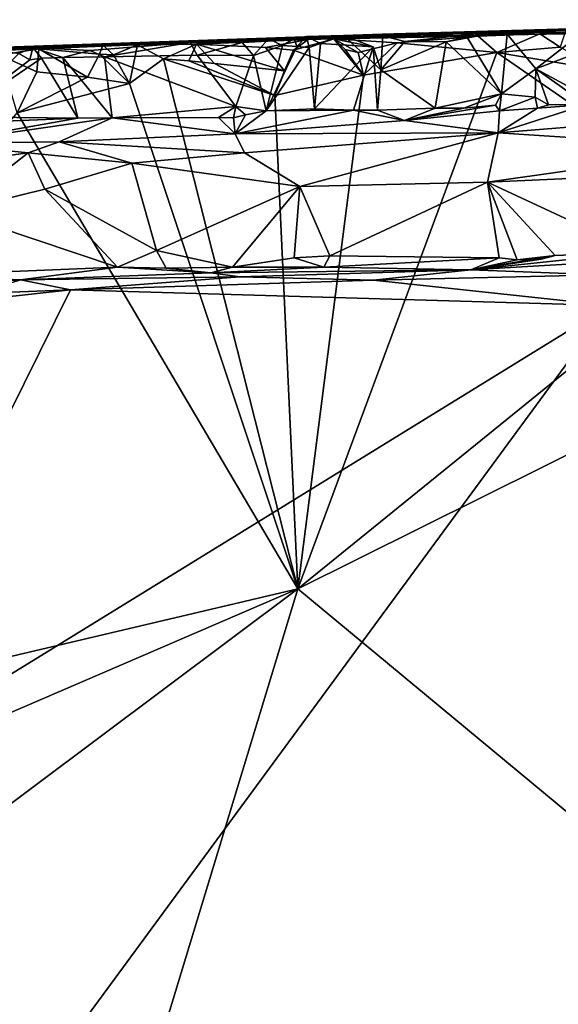
# Model space of a CAD drawing. Units: metres. Extents: x 22.58 to 26.48, y 0.29 to 4.15.
# Drawn here: x 23.1 to 23.54, y 3.26 to 4.07 of the extents above; entities that cross this region are included whole.
import ezdxf

# ---------------------------------------------------------------- set-up
doc = ezdxf.new("R2010")
doc.units = ezdxf.units.M

msp = doc.modelspace()

# ---------------------------------------------------------------- linework, layer by layer
at = {"layer": '1'}
for points in [[(23.5769, 4.06515, -0.23094), (23.39591, 4.06166, -0.03846), (23.81405, 4.07365, -0.18458)], [(23.81405, 4.07365, -0.18458), (23.39591, 4.06166, -0.03846), (23.69392, 4.06927, 0.30478)], [(23.39591, 4.06166, -0.03846), (23.34258, 4.05815, 0.35103), (23.69392, 4.06927, 0.30478)], [(23.69392, 4.06927, 0.30478), (23.34258, 4.05815, 0.35103), (23.56055, 4.0623, 0.41447)], [(23.56055, 4.0623, 0.41447), (23.34258, 4.05815, 0.35103), (23.49999, 4.06463, 0.40962)], [(23.34258, 4.05815, 0.35103), (23.39642, 4.06018, 0.40652), (23.49999, 4.06463, 0.40962)], [(23.5475, 4.06337, -0.23056), (23.39591, 4.06166, -0.03846), (23.5769, 4.06515, -0.23094)], [(23.52632, 4.06206, -0.2343), (23.39591, 4.06166, -0.03846), (23.5475, 4.06337, -0.23056)], [(23.39642, 4.06018, 0.40652), (23.41474, 4.05557, 0.41613), (23.49999, 4.06463, 0.40962)], [(23.49999, 4.06463, 0.40962), (23.41474, 4.05557, 0.41613), (23.44894, 4.05538, 0.42006)], [(23.49999, 4.06463, 0.40962), (23.44894, 4.05538, 0.42006), (23.46588, 4.05947, 0.41872)], [(23.49999, 4.06463, 0.40962), (23.46588, 4.05947, 0.41872), (23.49943, 4.06181, 0.41797)], [(23.49999, 4.06463, 0.40962), (23.49943, 4.06181, 0.41797), (23.56055, 4.0623, 0.41447)], [(23.54337, 4.05086, -0.24282), (23.52632, 4.06206, -0.2343), (23.5475, 4.06337, -0.23056)], [(23.25857, 4.05551, -0.16273), (22.91154, 4.0442, -0.18008), (23.39591, 4.06166, -0.03846)], [(22.91154, 4.0442, -0.18008), (22.95524, 4.04649, 0.33273), (23.39591, 4.06166, -0.03846)], [(23.00659, 4.04687, -0.21736), (22.91154, 4.0442, -0.18008), (23.25857, 4.05551, -0.16273)], [(23.39591, 4.06166, -0.03846), (22.95524, 4.04649, 0.33273), (23.34258, 4.05815, 0.35103)], [(22.95524, 4.04649, 0.33273), (23.07426, 4.04929, 0.40312), (23.34258, 4.05815, 0.35103)], [(23.11176, 4.04949, -0.23464), (23.00659, 4.04687, -0.21736), (23.25857, 4.05551, -0.16273)], [(23.07426, 4.04929, 0.40312), (23.10698, 4.05072, 0.40969), (23.34258, 4.05815, 0.35103)], [(23.34258, 4.05815, 0.35103), (23.10698, 4.05072, 0.40969), (23.23705, 4.0547, 0.40941)], [(23.11176, 4.04949, -0.23464), (23.25857, 4.05551, -0.16273), (23.16491, 4.05265, -0.23078)], [(23.16491, 4.05265, -0.23078), (23.25857, 4.05551, -0.16273), (23.19354, 4.0528, -0.23258)], [(23.19354, 4.0528, -0.23258), (23.25857, 4.05551, -0.16273), (23.24228, 4.05336, -0.23549)], [(23.34258, 4.05815, 0.35103), (23.23705, 4.0547, 0.40941), (23.28011, 4.05468, 0.41477)], [(23.29953, 4.0507, -0.23848), (23.24228, 4.05336, -0.23549), (23.33464, 4.05714, -0.23162)], [(23.24228, 4.05336, -0.23549), (23.25857, 4.05551, -0.16273), (23.33464, 4.05714, -0.23162)], [(23.39591, 4.06166, -0.03846), (23.35581, 4.0577, -0.23437), (23.25857, 4.05551, -0.16273)], [(23.25857, 4.05551, -0.16273), (23.35581, 4.0577, -0.23437), (23.33464, 4.05714, -0.23162)], [(23.34258, 4.05815, 0.35103), (23.28011, 4.05468, 0.41477), (23.30181, 4.0577, 0.41341)], [(23.30181, 4.0577, 0.41341), (23.28011, 4.05468, 0.41477), (23.28953, 4.04395, 0.42373)], [(23.30181, 4.0577, 0.41341), (23.28953, 4.04395, 0.42373), (23.31339, 4.05242, 0.42277)], [(23.29953, 4.0507, -0.23848), (23.33464, 4.05714, -0.23162), (23.32251, 4.04835, -0.2386)], [(23.34258, 4.05815, 0.35103), (23.30181, 4.0577, 0.41341), (23.32299, 4.05816, 0.403)], [(23.30181, 4.0577, 0.41341), (23.31339, 4.05242, 0.42277), (23.32299, 4.05816, 0.403)], [(23.32299, 4.05816, 0.403), (23.31339, 4.05242, 0.42277), (23.32527, 4.05144, 0.42261)], [(23.32251, 4.04835, -0.2386), (23.33464, 4.05714, -0.23162), (23.35581, 4.0577, -0.23437)], [(23.32251, 4.04835, -0.2386), (23.35581, 4.0577, -0.23437), (23.38051, 4.02776, -0.24053)], [(23.32299, 4.05816, 0.403), (23.32527, 4.05144, 0.42261), (23.3334, 4.05986, 0.41145)], [(23.32299, 4.05816, 0.403), (23.3334, 4.05986, 0.41145), (23.34258, 4.05815, 0.35103)], [(23.3334, 4.05986, 0.41145), (23.32527, 4.05144, 0.42261), (23.33541, 4.05068, 0.42222)], [(23.34258, 4.05815, 0.35103), (23.3334, 4.05986, 0.41145), (23.36387, 4.06071, 0.41112)], [(23.3334, 4.05986, 0.41145), (23.34501, 4.05409, 0.42084), (23.36387, 4.06071, 0.41112)], [(23.3334, 4.05986, 0.41145), (23.33541, 4.05068, 0.42222), (23.34501, 4.05409, 0.42084)], [(23.34258, 4.05815, 0.35103), (23.36387, 4.06071, 0.41112), (23.39642, 4.06018, 0.40652)], [(23.36387, 4.06071, 0.41112), (23.34501, 4.05409, 0.42084), (23.3546, 4.05813, 0.41927)], [(23.3546, 4.05813, 0.41927), (23.34501, 4.05409, 0.42084), (23.38836, 4.05118, 0.41926)], [(23.36387, 4.06071, 0.41112), (23.3546, 4.05813, 0.41927), (23.38836, 4.05118, 0.41926)], [(23.4754, 4.06009, -0.23839), (23.35581, 4.0577, -0.23437), (23.39591, 4.06166, -0.03846)], [(23.4754, 4.06009, -0.23839), (23.4083, 4.05438, -0.24041), (23.35581, 4.0577, -0.23437)], [(23.36538, 4.04901, -0.24337), (23.35581, 4.0577, -0.23437), (23.37609, 4.04665, -0.24202)], [(23.37609, 4.04665, -0.24202), (23.35581, 4.0577, -0.23437), (23.4083, 4.05438, -0.24041)], [(23.35581, 4.0577, -0.23437), (23.36538, 4.04901, -0.24337), (23.38051, 4.02776, -0.24053)], [(23.36387, 4.06071, 0.41112), (23.38836, 4.05118, 0.41926), (23.39473, 4.03223, 0.42601)], [(23.39642, 4.06018, 0.40652), (23.36387, 4.06071, 0.41112), (23.39473, 4.03223, 0.42601)], [(23.39642, 4.06018, 0.40652), (23.39473, 4.03223, 0.42601), (23.41474, 4.05557, 0.41613)], [(23.41474, 4.05557, 0.41613), (23.39473, 4.03223, 0.42601), (23.44894, 4.05538, 0.42006)], [(23.39473, 4.03223, 0.42601), (23.43994, 4.0006, 0.4338), (23.44894, 4.05538, 0.42006)], [(23.52632, 4.06206, -0.2343), (23.4754, 4.06009, -0.23839), (23.39591, 4.06166, -0.03846)], [(23.4083, 4.05438, -0.24041), (23.4754, 4.06009, -0.23839), (23.4908, 4.04648, -0.24437)], [(23.44894, 4.05538, 0.42006), (23.43994, 4.0006, 0.4338), (23.49461, 4.01245, 0.4287)], [(23.44894, 4.05538, 0.42006), (23.49461, 4.01245, 0.4287), (23.46588, 4.05947, 0.41872)], [(23.46588, 4.05947, 0.41872), (23.49461, 4.01245, 0.4287), (23.49943, 4.06181, 0.41797)], [(23.4754, 4.06009, -0.23839), (23.52632, 4.06206, -0.2343), (23.4908, 4.04648, -0.24437)], [(23.4908, 4.04648, -0.24437), (23.52632, 4.06206, -0.2343), (23.54337, 4.05086, -0.24282)], [(23.49943, 4.06181, 0.41797), (23.49461, 4.01245, 0.4287), (23.52308, 4.03313, 0.4271)], [(23.56055, 4.0623, 0.41447), (23.49943, 4.06181, 0.41797), (23.52308, 4.03313, 0.4271)], [(23.56055, 4.0623, 0.41447), (23.52308, 4.03313, 0.4271), (23.56771, 4.05009, 0.4231)], [(23.07309, 4.04784, -0.23436), (23.00659, 4.04687, -0.21736), (23.11176, 4.04949, -0.23464)], [(23.07995, 4.04437, -0.2386), (23.07309, 4.04784, -0.23436), (23.11176, 4.04949, -0.23464)], [(23.07426, 4.04929, 0.40312), (23.09526, 4.04566, 0.41966), (23.10698, 4.05072, 0.40969)], [(23.11021, 4.03043, -0.24242), (23.07995, 4.04437, -0.2386), (23.11176, 4.04949, -0.23464)], [(23.10698, 4.05072, 0.40969), (23.09526, 4.04566, 0.41966), (23.10433, 4.04059, 0.42244)], [(23.10698, 4.05072, 0.40969), (23.10433, 4.04059, 0.42244), (23.11409, 4.04194, 0.42199)], [(23.10698, 4.05072, 0.40969), (23.15408, 4.04807, 0.41597), (23.23705, 4.0547, 0.40941)], [(23.10698, 4.05072, 0.40969), (23.11409, 4.04194, 0.42199), (23.13155, 4.04244, 0.42142)], [(23.10698, 4.05072, 0.40969), (23.13155, 4.04244, 0.42142), (23.15408, 4.04807, 0.41597)], [(23.11021, 4.03043, -0.24242), (23.11176, 4.04949, -0.23464), (23.15206, 4.026, -0.2434)], [(23.11176, 4.04949, -0.23464), (23.16491, 4.05265, -0.23078), (23.16206, 4.04518, -0.23928)], [(23.15206, 4.026, -0.2434), (23.11176, 4.04949, -0.23464), (23.16206, 4.04518, -0.23928)], [(23.15408, 4.04807, 0.41597), (23.13155, 4.04244, 0.42142), (23.16606, 4.04294, 0.42161)], [(23.23705, 4.0547, 0.40941), (23.15408, 4.04807, 0.41597), (23.16606, 4.04294, 0.42161)], [(23.16206, 4.04518, -0.23928), (23.16491, 4.05265, -0.23078), (23.17359, 4.04454, -0.23982)], [(23.17359, 4.04454, -0.23982), (23.16491, 4.05265, -0.23078), (23.19354, 4.0528, -0.23258)], [(23.23705, 4.0547, 0.40941), (23.16606, 4.04294, 0.42161), (23.2429, 4.0443, 0.42177)], [(23.19354, 4.0528, -0.23258), (23.1869, 4.02081, -0.23975), (23.17359, 4.04454, -0.23982)], [(23.1869, 4.02081, -0.23975), (23.19354, 4.0528, -0.23258), (23.21507, 4.04137, -0.24169)], [(23.21507, 4.04137, -0.24169), (23.19354, 4.0528, -0.23258), (23.24228, 4.05336, -0.23549)], [(23.21507, 4.04137, -0.24169), (23.24228, 4.05336, -0.23549), (23.23603, 4.03963, -0.24216)], [(23.23603, 4.03963, -0.24216), (23.24228, 4.05336, -0.23549), (23.25719, 4.03752, -0.24269)], [(23.23705, 4.0547, 0.40941), (23.2429, 4.0443, 0.42177), (23.28011, 4.05468, 0.41477)], [(23.25719, 4.03752, -0.24269), (23.24228, 4.05336, -0.23549), (23.31512, 4.0314, -0.24415)], [(23.31512, 4.0314, -0.24415), (23.24228, 4.05336, -0.23549), (23.29953, 4.0507, -0.23848)], [(23.28011, 4.05468, 0.41477), (23.2429, 4.0443, 0.42177), (23.28953, 4.04395, 0.42373)], [(23.31339, 4.05242, 0.42277), (23.28953, 4.04395, 0.42373), (23.29992, 3.99817, 0.43276)], [(23.31512, 4.0314, -0.24415), (23.29953, 4.0507, -0.23848), (23.32251, 4.04835, -0.2386)], [(23.32527, 4.05144, 0.42261), (23.31339, 4.05242, 0.42277), (23.29992, 3.99817, 0.43276)], [(23.33541, 4.05068, 0.42222), (23.32527, 4.05144, 0.42261), (23.29992, 3.99817, 0.43276)], [(23.34002, 3.9999, 0.42838), (23.33541, 4.05068, 0.42222), (23.29992, 3.99817, 0.43276)], [(23.31512, 4.0314, -0.24415), (23.32251, 4.04835, -0.2386), (23.30715, 4.01106, -0.24037)], [(23.30715, 4.01106, -0.24037), (23.32251, 4.04835, -0.2386), (23.38051, 4.02776, -0.24053)], [(23.34501, 4.05409, 0.42084), (23.33541, 4.05068, 0.42222), (23.34002, 3.9999, 0.42838)], [(23.38836, 4.05118, 0.41926), (23.34501, 4.05409, 0.42084), (23.34002, 3.9999, 0.42838)], [(23.34002, 3.9999, 0.42838), (23.37216, 3.9988, 0.43658), (23.38836, 4.05118, 0.41926)], [(23.38051, 4.02776, -0.24053), (23.36538, 4.04901, -0.24337), (23.37609, 4.04665, -0.24202)], [(23.37216, 3.9988, 0.43658), (23.39212, 3.99872, 0.43852), (23.38836, 4.05118, 0.41926)], [(23.38051, 4.02776, -0.24053), (23.37609, 4.04665, -0.24202), (23.4083, 4.05438, -0.24041)], [(23.4083, 4.05438, -0.24041), (23.4908, 4.04648, -0.24437), (23.38051, 4.02776, -0.24053)], [(23.39473, 4.03223, 0.42601), (23.38836, 4.05118, 0.41926), (23.39212, 3.99872, 0.43852)], [(23.4908, 4.04648, -0.24437), (23.54337, 4.05086, -0.24282), (23.58025, 4.03158, -0.24175)], [(23.52308, 4.03313, 0.4271), (23.57146, 4.00682, 0.42818), (23.56771, 4.05009, 0.4231)], [(23.09526, 4.04566, 0.41966), (23.04271, 3.99322, 0.4371), (23.10433, 4.04059, 0.42244)], [(23.04271, 3.99322, 0.4371), (23.14421, 3.99225, 0.4391), (23.11409, 4.04194, 0.42199)], [(23.10433, 4.04059, 0.42244), (23.04271, 3.99322, 0.4371), (23.11409, 4.04194, 0.42199)], [(23.09386, 3.99665, -0.24027), (23.07995, 4.04437, -0.2386), (23.11021, 4.03043, -0.24242)], [(23.11409, 4.04194, 0.42199), (23.14421, 3.99225, 0.4391), (23.13155, 4.04244, 0.42142)], [(23.13155, 4.04244, 0.42142), (23.17255, 3.99254, 0.44099), (23.16606, 4.04294, 0.42161)], [(23.14421, 3.99225, 0.4391), (23.17255, 3.99254, 0.44099), (23.13155, 4.04244, 0.42142)], [(23.15206, 4.026, -0.2434), (23.16206, 4.04518, -0.23928), (23.1869, 4.02081, -0.23975)], [(23.17359, 4.04454, -0.23982), (23.1869, 4.02081, -0.23975), (23.16206, 4.04518, -0.23928)], [(23.16606, 4.04294, 0.42161), (23.27472, 4.00192, 0.43385), (23.2429, 4.0443, 0.42177)], [(23.17255, 3.99254, 0.44099), (23.27472, 4.00192, 0.43385), (23.16606, 4.04294, 0.42161)], [(23.32612, 3.60286, -0.24124), (23.1869, 4.02081, -0.23975), (23.21507, 4.04137, -0.24169)], [(23.32612, 3.60286, -0.24124), (23.21507, 4.04137, -0.24169), (23.30715, 4.01106, -0.24037)], [(23.21507, 4.04137, -0.24169), (23.23603, 4.03963, -0.24216), (23.30715, 4.01106, -0.24037)], [(23.30715, 4.01106, -0.24037), (23.23603, 4.03963, -0.24216), (23.25719, 4.03752, -0.24269)], [(23.2429, 4.0443, 0.42177), (23.27472, 4.00192, 0.43385), (23.28953, 4.04395, 0.42373)], [(23.28953, 4.04395, 0.42373), (23.27472, 4.00192, 0.43385), (23.29992, 3.99817, 0.43276)], [(23.32612, 3.60286, -0.24124), (23.38051, 4.02776, -0.24053), (23.4908, 4.04648, -0.24437)], [(23.32612, 3.60286, -0.24124), (23.4908, 4.04648, -0.24437), (23.6975, 3.90379, -0.24218)], [(23.6975, 3.90379, -0.24218), (23.4908, 4.04648, -0.24437), (23.58025, 4.03158, -0.24175)], [(23.25719, 4.03752, -0.24269), (23.31512, 4.0314, -0.24415), (23.30715, 4.01106, -0.24037)], [(23.39473, 4.03223, 0.42601), (23.39212, 3.99872, 0.43852), (23.43994, 4.0006, 0.4338)], [(23.52308, 4.03313, 0.4271), (23.49461, 4.01245, 0.4287), (23.52264, 4.00945, 0.43365)], [(23.52308, 4.03313, 0.4271), (23.52264, 4.00945, 0.43365), (23.53364, 4.0033, 0.43114)], [(23.52308, 4.03313, 0.4271), (23.53364, 4.0033, 0.43114), (23.5649, 4.0035, 0.43069)], [(23.5649, 4.0035, 0.43069), (23.57146, 4.00682, 0.42818), (23.52308, 4.03313, 0.4271)], [(23.09386, 3.99665, -0.24027), (23.11021, 4.03043, -0.24242), (23.15206, 4.026, -0.2434)], [(23.09386, 3.99665, -0.24027), (23.15206, 4.026, -0.2434), (23.1869, 4.02081, -0.23975)], [(23.32612, 3.60286, -0.24124), (23.30715, 4.01106, -0.24037), (23.38051, 4.02776, -0.24053)], [(23.32612, 3.60286, -0.24124), (23.09386, 3.99665, -0.24027), (23.1869, 4.02081, -0.23975)], [(23.32612, 3.60286, -0.24124), (24.14041, 4.00768, -0.24435), (24.05708, 2.99728, -0.24196)], [(23.32612, 3.60286, -0.24124), (23.6975, 3.90379, -0.24218), (24.14041, 4.00768, -0.24435)], [(23.43994, 4.0006, 0.4338), (23.4634, 4.00054, 0.43653), (23.49461, 4.01245, 0.4287)], [(23.4634, 4.00054, 0.43653), (23.48979, 4.00304, 0.43542), (23.49461, 4.01245, 0.4287)], [(23.48979, 4.00304, 0.43542), (23.49304, 3.99823, 0.44447), (23.49461, 4.01245, 0.4287)], [(23.49461, 4.01245, 0.4287), (23.49304, 3.99823, 0.44447), (23.52264, 4.00945, 0.43365)], [(23.49304, 3.99823, 0.44447), (23.5245, 4.0006, 0.44111), (23.52264, 4.00945, 0.43365)], [(23.52264, 4.00945, 0.43365), (23.5245, 4.0006, 0.44111), (23.53364, 4.0033, 0.43114)], [(23.27472, 4.00192, 0.43385), (23.17255, 3.99254, 0.44099), (23.26042, 3.99276, 0.44339)], [(23.27472, 4.00192, 0.43385), (23.26042, 3.99276, 0.44339), (23.27297, 3.99257, 0.44212)], [(23.27472, 4.00192, 0.43385), (23.27297, 3.99257, 0.44212), (23.28291, 3.99496, 0.44141)], [(23.29992, 3.99817, 0.43276), (23.27436, 3.97934, 0.49623), (23.37216, 3.9988, 0.43658)], [(23.37216, 3.9988, 0.43658), (23.27436, 3.97934, 0.49623), (23.41455, 3.99024, 0.4715)], [(23.29992, 3.99817, 0.43276), (23.28291, 3.99496, 0.44141), (23.27436, 3.97934, 0.49623)], [(23.28291, 3.99496, 0.44141), (23.29992, 3.99817, 0.43276), (23.27472, 4.00192, 0.43385)], [(23.34002, 3.9999, 0.42838), (23.29992, 3.99817, 0.43276), (23.37216, 3.9988, 0.43658)], [(23.39212, 3.99872, 0.43852), (23.37216, 3.9988, 0.43658), (23.41455, 3.99024, 0.4715)], [(23.39212, 3.99872, 0.43852), (23.41455, 3.99024, 0.4715), (23.43994, 4.0006, 0.4338)], [(23.4634, 4.00054, 0.43653), (23.41455, 3.99024, 0.4715), (23.48979, 4.00304, 0.43542)], [(23.48979, 4.00304, 0.43542), (23.41455, 3.99024, 0.4715), (23.49304, 3.99823, 0.44447)], [(23.43994, 4.0006, 0.4338), (23.41455, 3.99024, 0.4715), (23.4634, 4.00054, 0.43653)], [(23.41455, 3.99024, 0.4715), (23.49205, 3.98014, 0.51811), (23.49304, 3.99823, 0.44447)], [(23.5245, 4.0006, 0.44111), (23.49205, 3.98014, 0.51811), (23.5649, 4.0035, 0.43069)], [(23.5649, 4.0035, 0.43069), (23.49205, 3.98014, 0.51811), (23.59428, 3.98831, 0.49916)], [(23.49304, 3.99823, 0.44447), (23.49205, 3.98014, 0.51811), (23.5245, 4.0006, 0.44111)], [(23.5245, 4.0006, 0.44111), (23.5649, 4.0035, 0.43069), (23.53364, 4.0033, 0.43114)], [(22.63073, 3.43917, -0.23582), (23.09386, 3.99665, -0.24027), (23.32612, 3.60286, -0.24124)], [(23.14421, 3.99225, 0.4391), (23.0257, 3.97123, 0.50846), (23.17255, 3.99254, 0.44099)], [(23.0257, 3.97123, 0.50846), (23.12851, 3.97257, 0.51054), (23.17255, 3.99254, 0.44099)], [(23.0257, 3.97123, 0.50846), (23.14421, 3.99225, 0.4391), (23.0703, 3.98924, 0.44201)], [(23.04271, 3.99322, 0.4371), (23.0703, 3.98924, 0.44201), (23.14421, 3.99225, 0.4391)], [(23.12851, 3.97257, 0.51054), (23.27436, 3.97934, 0.49623), (23.17255, 3.99254, 0.44099)], [(23.26042, 3.99276, 0.44339), (23.17255, 3.99254, 0.44099), (23.27436, 3.97934, 0.49623)], [(23.26042, 3.99276, 0.44339), (23.27436, 3.97934, 0.49623), (23.27297, 3.99257, 0.44212)], [(23.28291, 3.99496, 0.44141), (23.27297, 3.99257, 0.44212), (23.27436, 3.97934, 0.49623)], [(23.27436, 3.97934, 0.49623), (23.49205, 3.98014, 0.51811), (23.41455, 3.99024, 0.4715)], [(23.49205, 3.98014, 0.51811), (23.68292, 3.96758, 0.54277), (23.59428, 3.98831, 0.49916)], [(23.27436, 3.97934, 0.49623), (23.12851, 3.97257, 0.51054), (23.28208, 3.96349, 0.53568)], [(23.27436, 3.97934, 0.49623), (23.28208, 3.96349, 0.53568), (23.49205, 3.98014, 0.51811)], [(23.28208, 3.96349, 0.53568), (23.32794, 3.93557, 0.5687), (23.49205, 3.98014, 0.51811)], [(23.49205, 3.98014, 0.51811), (23.32794, 3.93557, 0.5687), (23.48316, 3.93936, 0.56627)], [(23.49205, 3.98014, 0.51811), (23.48316, 3.93936, 0.56627), (23.68292, 3.96758, 0.54277)], [(23.0257, 3.97123, 0.50846), (22.93302, 3.9403, 0.5572), (23.10301, 3.96362, 0.52953)], [(23.12851, 3.97257, 0.51054), (23.0257, 3.97123, 0.50846), (23.10301, 3.96362, 0.52953)], [(23.12851, 3.97257, 0.51054), (23.10301, 3.96362, 0.52953), (23.18875, 3.95511, 0.54445)], [(23.28208, 3.96349, 0.53568), (23.12851, 3.97257, 0.51054), (23.18875, 3.95511, 0.54445)], [(23.68292, 3.96758, 0.54277), (23.48316, 3.93936, 0.56627), (23.66182, 3.94715, 0.56508)], [(22.93302, 3.9403, 0.5572), (23.04046, 3.91467, 0.57777), (23.10301, 3.96362, 0.52953)], [(23.10301, 3.96362, 0.52953), (23.04046, 3.91467, 0.57777), (23.11672, 3.93353, 0.56592)], [(23.18875, 3.95511, 0.54445), (23.10301, 3.96362, 0.52953), (23.11672, 3.93353, 0.56592)], [(23.18875, 3.95511, 0.54445), (23.32794, 3.93557, 0.5687), (23.28208, 3.96349, 0.53568)], [(23.18875, 3.95511, 0.54445), (23.11672, 3.93353, 0.56592), (23.2091, 3.88275, 0.59867)], [(23.18875, 3.95511, 0.54445), (23.2091, 3.88275, 0.59867), (23.32794, 3.93557, 0.5687)], [(23.66182, 3.94715, 0.56508), (23.48316, 3.93936, 0.56627), (23.60748, 3.88146, 0.60214)], [(23.11672, 3.93353, 0.56592), (23.04046, 3.91467, 0.57777), (23.1768, 3.86903, 0.60425)], [(23.11672, 3.93353, 0.56592), (23.1768, 3.86903, 0.60425), (23.2091, 3.88275, 0.59867)], [(23.2091, 3.88275, 0.59867), (23.27211, 3.86889, 0.60531), (23.32794, 3.93557, 0.5687)], [(23.32794, 3.93557, 0.5687), (23.27211, 3.86889, 0.60531), (23.32313, 3.8766, 0.59969)], [(23.32794, 3.93557, 0.5687), (23.32313, 3.8766, 0.59969), (23.35251, 3.87828, 0.59976)], [(23.32794, 3.93557, 0.5687), (23.35251, 3.87828, 0.59976), (23.48316, 3.93936, 0.56627)], [(23.35251, 3.87828, 0.59976), (23.49277, 3.87683, 0.60267), (23.48316, 3.93936, 0.56627)], [(23.48316, 3.93936, 0.56627), (23.49277, 3.87683, 0.60267), (23.50762, 3.87494, 0.60746)], [(23.48316, 3.93936, 0.56627), (23.50762, 3.87494, 0.60746), (23.53907, 3.87856, 0.60207)], [(23.48316, 3.93936, 0.56627), (23.53907, 3.87856, 0.60207), (23.60748, 3.88146, 0.60214)], [(23.04046, 3.91467, 0.57777), (23.00897, 3.86202, 0.60859), (23.1768, 3.86903, 0.60425)], [(23.2091, 3.88275, 0.59867), (23.1768, 3.86903, 0.60425), (23.21708, 3.86818, 0.60666)], [(23.2091, 3.88275, 0.59867), (23.21708, 3.86818, 0.60666), (23.27211, 3.86889, 0.60531)], [(23.32313, 3.8766, 0.59969), (23.27211, 3.86889, 0.60531), (23.3477, 3.86892, 0.6127)], [(23.32313, 3.8766, 0.59969), (23.3477, 3.86892, 0.6127), (23.35251, 3.87828, 0.59976)], [(23.35251, 3.87828, 0.59976), (23.3477, 3.86892, 0.6127), (23.49277, 3.87683, 0.60267)], [(23.49277, 3.87683, 0.60267), (23.3477, 3.86892, 0.6127), (23.46942, 3.8667, 0.66483)], [(23.53907, 3.87856, 0.60207), (23.46942, 3.8667, 0.66483), (23.60748, 3.88146, 0.60214)], [(23.46942, 3.8667, 0.66483), (23.60548, 3.87491, 0.6558), (23.60748, 3.88146, 0.60214)], [(23.52753, 3.87563, 0.60715), (23.46942, 3.8667, 0.66483), (23.53907, 3.87856, 0.60207)], [(23.49277, 3.87683, 0.60267), (23.46942, 3.8667, 0.66483), (23.50762, 3.87494, 0.60746)], [(23.53907, 3.87856, 0.60207), (23.50762, 3.87494, 0.60746), (23.52753, 3.87563, 0.60715)], [(23.00897, 3.86202, 0.60859), (23.09667, 3.85847, 0.65679), (23.1768, 3.86903, 0.60425)], [(23.1768, 3.86903, 0.60425), (23.09667, 3.85847, 0.65679), (23.25423, 3.86439, 0.63566)], [(23.1768, 3.86903, 0.60425), (23.25423, 3.86439, 0.63566), (23.21708, 3.86818, 0.60666)], [(23.21708, 3.86818, 0.60666), (23.25423, 3.86439, 0.63566), (23.27211, 3.86889, 0.60531)], [(23.27211, 3.86889, 0.60531), (23.25423, 3.86439, 0.63566), (23.3477, 3.86892, 0.6127)], [(23.3477, 3.86892, 0.6127), (23.25423, 3.86439, 0.63566), (23.46942, 3.8667, 0.66483)], [(23.50762, 3.87494, 0.60746), (23.46942, 3.8667, 0.66483), (23.52753, 3.87563, 0.60715)], [(23.60548, 3.87491, 0.6558), (23.46942, 3.8667, 0.66483), (23.57769, 3.86258, 0.66921)], [(23.00897, 3.86202, 0.60859), (22.92908, 3.86014, 0.60957), (23.09667, 3.85847, 0.65679)], [(22.92908, 3.86014, 0.60957), (23.01113, 3.85246, 0.66713), (23.09667, 3.85847, 0.65679)], [(23.25423, 3.86439, 0.63566), (23.09667, 3.85847, 0.65679), (23.27825, 3.86102, 0.66571)], [(23.09667, 3.85847, 0.65679), (23.13792, 3.85024, 0.6707), (23.27825, 3.86102, 0.66571)], [(23.38887, 3.8583, 0.6687), (23.27825, 3.86102, 0.66571), (23.13792, 3.85024, 0.6707)], [(23.25423, 3.86439, 0.63566), (23.27825, 3.86102, 0.66571), (23.46942, 3.8667, 0.66483)], [(23.27825, 3.86102, 0.66571), (23.38887, 3.8583, 0.6687), (23.46942, 3.8667, 0.66483)], [(23.46942, 3.8667, 0.66483), (23.38887, 3.8583, 0.6687), (23.57769, 3.86258, 0.66921)], [(23.38887, 3.8583, 0.6687), (23.58399, 3.83727, 0.67024), (23.57769, 3.86258, 0.66921)], [(23.01113, 3.85246, 0.66713), (23.06114, 3.84734, 0.67007), (23.09667, 3.85847, 0.65679)], [(23.09667, 3.85847, 0.65679), (23.06114, 3.84734, 0.67007), (23.13792, 3.85024, 0.6707)], [(23.38887, 3.8583, 0.6687), (23.13792, 3.85024, 0.6707), (23.58399, 3.83727, 0.67024)], [(22.97989, 3.83284, 0.67284), (22.93298, 3.43666, 0.67655), (23.13792, 3.85024, 0.6707)], [(23.13792, 3.85024, 0.6707), (22.93298, 3.43666, 0.67655), (23.58399, 3.83727, 0.67024)], [(23.06114, 3.84734, 0.67007), (22.97989, 3.83284, 0.67284), (23.13792, 3.85024, 0.6707)], [(23.58399, 3.83727, 0.67024), (22.93298, 3.43666, 0.67655), (22.99345, 3.0346, 0.67783)], [(23.58399, 3.83727, 0.67024), (22.99345, 3.0346, 0.67783), (23.74189, 3.23657, 0.67233)], [(22.72083, 3.15044, -0.2355), (22.61025, 3.29475, -0.23176), (23.32612, 3.60286, -0.24124)], [(22.61025, 3.29475, -0.23176), (22.63073, 3.43917, -0.23582), (23.32612, 3.60286, -0.24124)], [(23.05513, 2.71277, -0.23423), (22.72083, 3.15044, -0.2355), (23.32612, 3.60286, -0.24124)], [(23.32612, 3.60286, -0.24124), (24.05708, 2.99728, -0.24196), (23.05513, 2.71277, -0.23423)]]:
    msp.add_3dface(points, dxfattribs=at)

doc.saveas('drawing.dxf')
